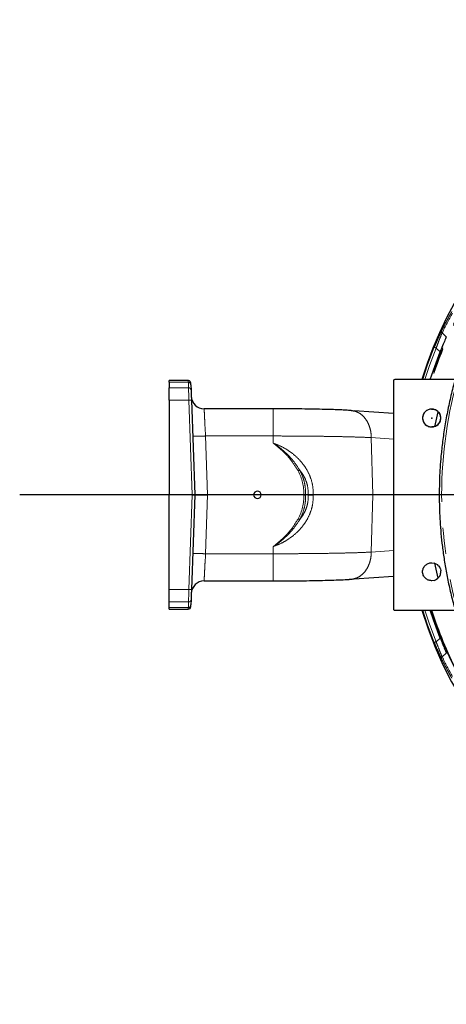
# Model space of a CAD drawing. Units: millimetres. Extents: x 207 to 2007, y 88 to 2868.
# Drawn here: x 1042 to 1251, y 657 to 1138 of the extents above; entities that cross this region are included whole.
import ezdxf

# ---------------------------------------------------------------- set-up
doc = ezdxf.new("R2010")
doc.units = ezdxf.units.MM
doc.header["$LTSCALE"] = 10
doc.header["$PDSIZE"] = -1
doc.linetypes.add('CENTERX2', pattern=[20.32, 12.7, -2.54, 2.54, -2.54])
doc.linetypes.add('PHANTOM', pattern=[12.7, 6.35, -1.27, 1.27, -1.27, 1.27, -1.27])
doc.layers.add('WAKU', color=7, linetype='Continuous')

# ---------------------------------------------------------------- blocks, each defined once
blk = doc.blocks.new('SW_CENTERMARKSYMBOL_0')
at = {"layer": 'WAKU', "color": 0}
for p, q in [((0, 6.25), (0, 231.85)), ((-6.25, 0), (-380.5, 0)), ((0, 0), (-3.12, 0)), ((0, 0), (0, 3.12)), ((0, 0), (0, -3.12)), ((0, 0), (3.12, 0)), ((6.25, 0), (234.03, 0)), ((0, -6.25), (0, -248.56))]:
    blk.add_line(p, q, dxfattribs=at)

msp = doc.modelspace()

# ---------------------------------------------------------------- linework, layer by layer
at = {"color": 8, "linetype": 'PHANTOM', "lineweight": 18}
for p, q in [((1248.582195, 984.699236), (1250.64612, 982.85084)), ((1247.643989, 975.534799), (1245.65541, 977.336051)), ((1115.307878, 957.942399), (1124.775868, 957.942399)), ((1124.682313, 960.621665), (1115.307883, 960.621665)), ((1124.775868, 957.942399), (1124.682313, 960.621665)), ((1124.945516, 951.870004), (1115.30789, 951.870004)), ((1126.558269, 905.686583), (1124.945516, 951.870004)), ((1133.050866, 934.414926), (1134.054076, 905.686583)), ((1166.030095, 934.414926), (1133.050866, 934.414926)), ((1166.030095, 934.414926), (1166.030091, 930.960715)), ((1213.998955, 933.617166), (1214.759416, 905.686583)), ((1224.819346, 932.892313), (1213.998955, 933.617166)), ((1124.945516, 859.503163), (1126.558269, 905.686583)), ((1134.054076, 905.686583), (1133.050866, 876.958241)), ((1213.998955, 877.756001), (1214.759416, 905.686583)), ((1166.030095, 876.958241), (1166.030091, 880.412451)), ((1133.050866, 876.958241), (1166.030095, 876.958241)), ((1213.998955, 877.756001), (1224.819346, 878.480854)), ((1203.285038, 864.502708), (1204.125455, 864.567886)), ((1115.30789, 859.503163), (1124.945516, 859.503163)), ((1124.775868, 853.430768), (1115.307878, 853.430768)), ((1115.307883, 850.751502), (1124.682313, 850.751502)), ((1124.682313, 850.751502), (1124.775868, 853.430768)), ((1245.65541, 834.037116), (1247.643989, 835.838368)), ((1250.64612, 828.522326), (1248.582195, 826.673931))]:
    msp.add_line(p, q, dxfattribs=at)
at = {"color": 7, "linetype": 'Continuous', "lineweight": 25}
for p, q in [((1124.654051, 961.433439), (1115.307887, 961.433439)), ((1224.819343, 961.311477), (1224.819343, 850.06169)), ((1254.959367, 961.936586), (1225.444345, 961.936586)), ((1115.307883, 960.621665), (1115.307878, 957.942399)), ((1125.931545, 959.418089), (1126.0251, 956.738823)), ((1115.30789, 951.870004), (1115.307893, 905.686583)), ((1126.194751, 951.880905), (1127.807889, 905.686583)), ((1166.030085, 947.685059), (1132.380914, 947.685059)), ((1224.81935, 945.328059), (1205.580645, 946.642886)), ((1243.56935, 947.561584), (1243.444353, 947.561584)), ((1243.56935, 947.561584), (1244.779157, 947.390985)), ((1245.499721, 947.112692), (1244.779157, 947.390985)), ((1245.499721, 947.112692), (1246.260405, 946.636055)), ((1246.877917, 946.049089), (1246.260405, 946.636055)), ((1246.506526, 946.148237), (1244.807014, 938.954033)), ((1246.877917, 946.049089), (1247.396694, 945.306024)), ((1247.733685, 944.527817), (1247.396694, 945.306024)), ((1247.396694, 941.067144), (1247.733685, 941.84535)), ((1247.922766, 942.7526), (1247.922766, 943.620567)), ((1243.444353, 938.811583), (1243.56935, 938.811583)), ((1244.779157, 938.98218), (1243.56935, 938.811583)), ((1244.779157, 938.98218), (1245.499721, 939.260476)), ((1246.260405, 939.737113), (1245.499721, 939.260476)), ((1246.260405, 939.737113), (1246.877917, 940.324076)), ((1247.396694, 941.067144), (1246.877917, 940.324076)), ((1115.30789, 859.503163), (1115.307893, 905.686583)), ((1126.558269, 905.686583), (1115.307893, 905.686583)), ((1127.807889, 905.686583), (1126.194751, 859.492262)), ((1126.558269, 905.686583), (1127.807889, 905.686583)), ((1127.807888, 905.686583), (1134.054076, 905.686583)), ((1156.557885, 905.686583), (1134.054076, 905.686583)), ((1181.039325, 905.686583), (1160.307884, 905.686583)), ((1214.759416, 905.686583), (1185.669084, 905.686583)), ((1224.819346, 905.686583), (1214.759416, 905.686583)), ((1243.444353, 872.561584), (1243.56935, 872.561584)), ((1243.56935, 872.561584), (1244.779157, 872.390986)), ((1245.499721, 872.112691), (1244.779157, 872.390986)), ((1244.896356, 872.34572), (1246.514655, 864.978781)), ((1245.499721, 872.112691), (1246.260405, 871.636054)), ((1246.877917, 871.04909), (1246.260405, 871.636054)), ((1246.877917, 871.04909), (1247.396694, 870.306023)), ((1247.733685, 869.527817), (1247.396694, 870.306023)), ((1205.580645, 864.730281), (1224.81935, 866.045108)), ((1246.260405, 864.737112), (1246.877917, 865.324078)), ((1247.396694, 866.067143), (1246.877917, 865.324078)), ((1247.396694, 866.067143), (1247.733685, 866.845349)), ((1247.733685, 869.527817), (1247.922766, 868.620567)), ((1247.922766, 867.7526), (1247.922766, 868.620567)), ((1132.379412, 863.688108), (1166.056347, 863.688108)), ((1243.569351, 863.811582), (1243.444353, 863.811582)), ((1244.779157, 863.982182), (1243.569351, 863.811582)), ((1244.779157, 863.982182), (1245.499721, 864.260475)), ((1246.260405, 864.737112), (1245.499721, 864.260475)), ((1115.307883, 850.751502), (1115.307878, 853.430768)), ((1126.0251, 854.634344), (1125.931545, 851.955078)), ((1115.307887, 849.939728), (1124.654051, 849.939728)), ((1225.444345, 849.436581), (1254.973875, 849.436581))]:
    msp.add_line(p, q, dxfattribs=at)
at = {"color": 7, "linetype": 'Continuous'}
for p, q in [((1243.444348, 947.561583), (1243.569348, 947.561583)), ((1243.444348, 938.811583), (1243.569348, 938.811583))]:
    msp.add_line(p, q, dxfattribs=at)
at = {"color": 7, "linetype": 'CENTERX2'}
msp.add_line((1243.444348, 943.186583), (1243.569348, 943.186583), dxfattribs=at)
at = {"color": 8, "linetype": 'PHANTOM', "lineweight": 18, "flags": 128}
for points in [[(1239.200355, 961.936586), (1241.534041, 969.055201), (1244.786392, 977.687527)], [(1245.65541, 977.336051), (1242.418938, 968.745862), (1240.180991, 961.936586)], [(1245.65541, 977.336051), (1245.516878, 977.392075), (1245.368222, 977.452196), (1245.219404, 977.512392), (1245.080393, 977.568616), (1244.960502, 977.617106), (1244.867751, 977.654615), (1244.808394, 977.678624), (1244.786392, 977.687527)], [(1124.654051, 961.433439), (1124.654197, 961.429159), (1124.662189, 961.1999), (1124.682313, 960.621665)], [(1124.945516, 951.870004), (1124.913537, 953.014711), (1124.882795, 954.11491), (1124.854353, 955.133167), (1124.82916, 956.034846), (1124.808078, 956.789264), (1124.791836, 957.370758), (1124.780981, 957.759543), (1124.775868, 957.942399)], [(1124.775868, 853.430768), (1124.780981, 853.613623), (1124.791836, 854.002409), (1124.808078, 854.583903), (1124.82916, 855.338321), (1124.854353, 856.24), (1124.882795, 857.258257), (1124.913537, 858.358456), (1124.945516, 859.503163)], [(1124.682313, 850.751502), (1124.662189, 850.173267), (1124.654197, 849.944008), (1124.654051, 849.939728)], [(1244.786392, 833.685639), (1241.534041, 842.317966), (1239.200355, 849.436581)], [(1240.180991, 849.436581), (1242.418938, 842.627305), (1245.65541, 834.037116)], [(1245.65541, 834.037116), (1245.516878, 833.981092), (1245.368222, 833.920971), (1245.219404, 833.860775), (1245.080393, 833.804551), (1244.960502, 833.756061), (1244.867751, 833.718552), (1244.808394, 833.694543), (1244.786392, 833.685639)]]:
    msp.add_lwpolyline(points, dxfattribs=at)
at = {"color": 7, "linetype": 'Continuous', "lineweight": 25, "flags": 128}
for points in [[(1242.81594, 961.936586), (1244.335882, 966.587406), (1247.643989, 975.534799)], [(1115.307883, 960.621665), (1115.307886, 960.879372), (1115.307884, 961.088044), (1115.307895, 961.247649), (1115.307893, 961.358174), (1115.307881, 961.419595), (1115.307887, 961.433439)], [(1115.30789, 951.870004), (1115.307889, 953.014711), (1115.307888, 954.11491), (1115.307888, 955.133167), (1115.307885, 956.034846), (1115.307898, 956.789264), (1115.307889, 957.370758), (1115.307894, 957.759543), (1115.307878, 957.942399)], [(1125.931545, 959.418089), (1125.911424, 959.994331), (1125.903437, 960.222798), (1125.903295, 960.227059)], [(1126.0251, 956.738823), (1126.03021, 956.59254), (1126.041074, 956.281511), (1126.057327, 955.816316), (1126.0784, 955.212777), (1126.103581, 954.491439), (1126.132029, 953.67683), (1126.162769, 952.79667), (1126.194751, 951.880905)], [(1115.307878, 853.430768), (1115.307894, 853.613623), (1115.307889, 854.002409), (1115.307898, 854.583903), (1115.307885, 855.338321), (1115.307888, 856.24), (1115.307888, 857.258257), (1115.307889, 858.358456), (1115.30789, 859.503163)], [(1126.194751, 859.492262), (1126.162769, 858.576497), (1126.132029, 857.696337), (1126.103581, 856.881727), (1126.0784, 856.16039), (1126.057327, 855.556851), (1126.041074, 855.091656), (1126.03021, 854.780627), (1126.0251, 854.634344)], [(1115.307887, 849.939728), (1115.307881, 849.953572), (1115.307893, 850.014993), (1115.307895, 850.125518), (1115.307884, 850.285123), (1115.307886, 850.493795), (1115.307883, 850.751502)], [(1125.903284, 851.146108), (1125.903437, 851.150368), (1125.911424, 851.378836), (1125.931545, 851.955078)], [(1247.643989, 835.838368), (1244.335882, 844.785761), (1242.81594, 849.436581)]]:
    msp.add_lwpolyline(points, dxfattribs=at)
at = {"color": 7, "linetype": 'Continuous', "lineweight": 25}
for centre, radius, start, end in [((1422.807889, 905.686583), 192.5, 12, 163.00982035), ((1124.654055, 960.183437), 1.25, 2, 87.82127603), ((1132.376814, 953.935033), 6.24998, 182.00296562, 270.16091159), ((1422.807889, 905.686583), 192.5, 196.99017965, 12), ((1243.569348, 943.186583), 4.375, 5.69289571, 17.85250693), ((1243.569348, 943.186583), 4.375, 342.147493, 354.30710429), ((1243.569348, 868.186583), 4.375, 342.14749307, 354.30710429), ((1132.376815, 857.438131), 6.249981, 89.88302753, 177.99892432), ((1124.654055, 851.18973), 1.25, 270.20860831, 358)]:
    msp.add_arc(centre, radius, start, end, dxfattribs=at)
at = {"color": 8, "linetype": 'PHANTOM', "lineweight": 18}
for centre, radius, start, end in [((1422.807889, 905.686583), 188.123494, 57, 162.60210613), ((1422.807889, 905.686583), 187.78702, 57, 162.56993515), ((1248.791032, 985.256574), 0.59518, 160.50789963, 249.45876208), ((1457.178925, 905.686583), 208.81457, 163.52499624, 196.47500376), ((1124.683866, 959.373179), 1.248487, 2.06145971, 90.07127241), ((1124.777439, 956.693932), 1.248469, 2.06064292, 90.0720892), ((1125.674348, 939.932843), 11.95939, 87.50603172, 93.49389677), ((1192.880041, 890.716079), 30.389906, 117.07451108, 118.70095006), ((1192.880041, 920.657088), 30.389906, 241.29904994, 242.92548892), ((1422.807889, 905.686583), 188.123494, 197.39789387, 351.6362541), ((1422.807889, 905.686583), 187.78702, 197.43006485, 350.7666345), ((1125.674348, 871.440324), 11.95939, 266.50610323, 272.49396828), ((1124.683866, 851.999988), 1.248487, 269.92872759, 357.93854029), ((1124.777439, 854.679235), 1.248469, 269.9279108, 357.93935708), ((1248.791032, 826.116592), 0.59518, 110.54123792, 199.49210037)]:
    msp.add_arc(centre, radius, start, end, dxfattribs=at)
at = {"color": 7, "linetype": 'Continuous'}
for centre, start, end in [((1243.444348, 943.186583), 90, 270), ((1243.569348, 943.186583), 270, 90)]:
    msp.add_arc(centre, 4.375, start, end, dxfattribs=at)
at = {"color": 8, "linetype": 'PHANTOM', "lineweight": 18}
for centre, major_axis, ratio, start_param, end_param in [((1420.278533, 899.879883), (76.512322, 175.651059), 0.9995428766, 1.4659771588, 1.5227842299), ((1158.432889, 906.52066), (0, 22.635598), 0.9993900839, 4.675532621, 5.2123629126), ((1158.432889, 904.852507), (0, 22.635598), 0.9993900839, 4.2124150482, 4.7492453397), ((1420.278533, 911.493284), (-76.512322, 175.651059), 0.9995428766, 1.6188084237, 1.6756154947)]:
    msp.add_ellipse(centre, major_axis=major_axis, ratio=ratio, start_param=start_param, end_param=end_param, dxfattribs=at)
at = {"color": 7, "linetype": 'Continuous', "lineweight": 25}
for centre, major_axis, ratio, start_param, end_param in [((1225.444348, 961.311476), (0, 0.625108), 0.9998275169, 0, 1.5707963268), ((1158.432889, 905.621027), (0, 1.877289), 0.9993900839, 4.7473168512, 7.8190537632), ((1158.432889, 905.75214), (0, 1.877289), 0.9993900839, 1.6057241976, 4.6774611096), ((1225.444348, 850.061691), (0, -0.625108), 0.9998275169, 4.7123889804, 6.2831853072)]:
    msp.add_ellipse(centre, major_axis=major_axis, ratio=ratio, start_param=start_param, end_param=end_param, dxfattribs=at)
at = {"color": 8, "linetype": 'PHANTOM', "lineweight": 18}
for points, knots in [([(1248.229964, 985.455172), (1248.322732, 985.642493), (1248.786577, 986.579096), (1250.425138, 989.824806), (1252.085237, 992.830881), (1253.340142, 995.103236)], [0, 0, 0, 0, 0.0575103616, 0.2875522862, 1, 1, 1, 1]), ([(1244.786392, 977.687527), (1245.16853, 978.614639), (1245.930911, 980.464263), (1247.050187, 982.97879), (1247.801461, 984.581456), (1248.145234, 985.282408), (1248.229964, 985.455172)], [0, 0, 0, 0, 0.287576033, 0.5737254098, 0.8949358977, 1, 1, 1, 1]), ([(1248.582195, 984.699236), (1248.513995, 984.531559), (1248.237645, 983.852117), (1247.613396, 982.323559), (1246.660761, 979.947733), (1245.990238, 978.205861), (1245.65541, 977.336051)], [0, 0, 0, 0, 0.1057698217, 0.4285886028, 0.7146635522, 1, 1, 1, 1]), ([(1132.377387, 947.674111), (1132.377384, 947.674111), (1132.201513, 947.674112), (1132.475746, 947.361984), (1132.477412, 945.212442), (1132.691178, 941.839695), (1132.829629, 938.022059), (1133.050867, 935.454211), (1133.050866, 934.41495), (1133.050866, 934.414926)], [0, 0, 0, 0, 0.000003859, 0.2137824872, 0.4275895209, 0.6414940208, 0.8555645966, 0.9999965484, 1, 1, 1, 1]), ([(1166.030081, 947.674111), (1166.030083, 947.662843), (1166.030088, 947.639626), (1166.030082, 946.973278), (1166.030075, 945.796569), (1166.030106, 944.086412), (1166.030086, 941.948334), (1166.030079, 939.523543), (1166.030103, 936.982008), (1166.030098, 935.25376), (1166.030095, 934.414926)], [0, 0, 0, 0, 0.1164613833, 0.2399450172, 0.3685977728, 0.5000002478, 0.6314019324, 0.7600544898, 0.8835383456, 1, 1, 1, 1]), ([(1205.572763, 946.607361), (1206.128914, 946.453253), (1207.384529, 946.105327), (1209.187063, 944.936746), (1210.899893, 943.241598), (1212.292875, 941.107452), (1213.284204, 938.696489), (1213.885279, 936.169373), (1213.961801, 934.451332), (1213.998955, 933.617166)], [0, 0, 0, 0, 0.118604679, 0.2677718616, 0.420087113, 0.5724023411, 0.7215693325, 0.864812692, 1, 1, 1, 1]), ([(1126.804668, 934.414926), (1126.899407, 934.389675), (1127.088886, 934.339173), (1128.533678, 934.31756), (1130.59732, 934.339173), (1132.233018, 934.389675), (1133.050866, 934.414926)], [0, 0, 0, 0, 0.2500002407, 0.5000001206, 0.7500001075, 1, 1, 1, 1]), ([(1213.998955, 933.617166), (1212.547796, 933.681337), (1209.633806, 933.810194), (1204.572852, 933.970602), (1199.045521, 934.108037), (1193.056161, 934.219979), (1186.683858, 934.307264), (1179.997538, 934.369115), (1173.078142, 934.407806), (1168.38554, 934.412546), (1166.030095, 934.414926)], [0, 0, 0, 0, 0.1215546754, 0.2440870172, 0.3676003808, 0.4920980209, 0.6175833012, 0.7440598501, 0.871531198, 1, 1, 1, 1]), ([(1178.285652, 917.372227), (1177.166983, 919.181028), (1174.928152, 922.801046), (1171.063017, 926.865749), (1168.237277, 929.29861), (1166.787255, 930.406927), (1166.343515, 930.734361), (1166.104426, 930.907263), (1166.045739, 930.949463), (1166.030091, 930.960715)], [0, 0, 0, 0, 0.3453989128, 0.6912586964, 0.9071198853, 0.951983391, 0.9882364229, 0.9968634465, 1, 1, 1, 1]), ([(1166.030091, 930.960715), (1166.0465, 930.950252), (1166.107555, 930.911321), (1166.176104, 930.867342), (1166.6407, 930.567791), (1167.478999, 930.006414), (1168.960688, 928.938302), (1171.693031, 926.757966), (1175.44599, 923.179844), (1177.848022, 919.576167), (1179.048111, 917.775719)], [0, 0, 0, 0, 0.0031257065, 0.0116300852, 0.0130808951, 0.0919098728, 0.1736396425, 0.3063175953, 0.6534264486, 1, 1, 1, 1]), ([(1166.030091, 930.960715), (1167.399276, 930.435313), (1170.137622, 929.384518), (1174.051574, 927.068827), (1177.700535, 924.156306), (1180.423772, 921.133075), (1182.5946, 917.948186), (1184.224155, 914.664345), (1185.543907, 910.381876), (1185.625276, 907.329812), (1185.669084, 905.686583)], [0, 0, 0, 0, 0.1278821701, 0.255761952, 0.3961741248, 0.5365190368, 0.611915422, 0.734579048, 0.8570975357, 1, 1, 1, 1]), ([(1183.201596, 905.686583), (1183.180328, 907.147372), (1183.144084, 909.636755), (1182.03141, 912.980836), (1180.925102, 915.124324), (1179.887212, 916.698589), (1179.352695, 917.384733), (1179.048111, 917.775719)], [0, 0, 0, 0, 0.331655667, 0.5651861938, 0.7990485676, 0.8854918856, 1, 1, 1, 1]), ([(1179.048111, 917.775719), (1179.425806, 917.031067), (1180.393637, 915.122927), (1181.434917, 911.783771), (1181.942904, 908.449064), (1181.929436, 906.3969), (1181.924775, 905.686583)], [0, 0, 0, 0, 0.1991511255, 0.5103170444, 0.8305056027, 1, 1, 1, 1]), ([(1185.669084, 905.686583), (1185.625276, 904.043355), (1185.543907, 900.991291), (1184.224155, 896.708822), (1182.5946, 893.42498), (1180.423772, 890.240092), (1177.700535, 887.21686), (1174.051574, 884.30434), (1170.137622, 881.988649), (1167.399276, 880.937854), (1166.030091, 880.412451)], [0, 0, 0, 0, 0.1429024643, 0.265420952, 0.388084578, 0.4634809632, 0.6038258752, 0.744238048, 0.8721178299, 1, 1, 1, 1]), ([(1179.048111, 893.597448), (1179.352288, 893.988666), (1180.221049, 895.106025), (1181.430644, 897.120305), (1182.365303, 899.35196), (1183.158617, 902.195977), (1183.183609, 904.225734), (1183.201596, 905.686583)], [0, 0, 0, 0, 0.114487172, 0.326987726, 0.5392697996, 0.6684049896, 1, 1, 1, 1]), ([(1181.924775, 905.686583), (1181.926579, 904.851723), (1181.931202, 902.712203), (1181.356946, 899.261594), (1180.308475, 896.055328), (1179.372061, 894.229194), (1179.048111, 893.597448)], [0, 0, 0, 0, 0.1991507946, 0.5103691301, 0.8306136284, 1, 1, 1, 1]), ([(1166.030091, 880.412451), (1166.045739, 880.423704), (1166.104426, 880.465904), (1166.343515, 880.638806), (1166.787255, 880.96624), (1168.237277, 882.074556), (1171.063017, 884.507417), (1174.928152, 888.572121), (1177.166983, 892.192138), (1178.285652, 894.00094)], [0, 0, 0, 0, 0.0031365535, 0.0117635771, 0.048016609, 0.0928801147, 0.3087413036, 0.6546010872, 1, 1, 1, 1]), ([(1179.048111, 893.597448), (1177.848022, 891.797), (1175.44599, 888.193323), (1171.693031, 884.615201), (1168.960688, 882.434865), (1167.478999, 881.366752), (1166.6407, 880.805376), (1166.176104, 880.505825), (1166.107555, 880.461846), (1166.0465, 880.422915), (1166.030091, 880.412451)], [0, 0, 0, 0, 0.3465735514, 0.6936824047, 0.8263603575, 0.9080901272, 0.9869191049, 0.9883699148, 0.9968742935, 1, 1, 1, 1]), ([(1126.804668, 876.958241), (1126.899407, 876.983492), (1127.088886, 877.033994), (1128.533678, 877.055607), (1130.59732, 877.033994), (1132.233018, 876.983492), (1133.050866, 876.958241)], [0, 0, 0, 0, 0.2500002407, 0.5000001206, 0.7500001075, 1, 1, 1, 1]), ([(1133.050866, 876.958241), (1133.050866, 876.958216), (1133.050867, 875.416673), (1132.779903, 872.339024), (1132.620773, 868.299047), (1132.457191, 865.322433), (1132.384999, 863.842445), (1132.380864, 863.765882), (1132.379391, 863.738609)], [0, 0, 0, 0, 0.0000035406, 0.2197670783, 0.4395031272, 0.6591242875, 0.8785743187, 1, 1, 1, 1]), ([(1166.030095, 876.958241), (1166.030098, 876.119405), (1166.030103, 874.391154), (1166.030079, 871.849643), (1166.030086, 869.424756), (1166.030106, 867.287049), (1166.030075, 865.575514), (1166.030083, 864.403775), (1166.030085, 863.766947), (1166.030089, 863.739199), (1166.030091, 863.727414)], [0, 0, 0, 0, 0.1194851221, 0.2461747494, 0.3781672632, 0.5129802745, 0.6477940966, 0.7797868138, 0.9064762134, 1, 1, 1, 1]), ([(1166.030095, 876.958241), (1168.38554, 876.960621), (1173.078142, 876.965361), (1179.997538, 877.004052), (1186.683858, 877.065903), (1193.056161, 877.153188), (1199.045521, 877.265129), (1204.572852, 877.402565), (1209.633806, 877.562972), (1212.547796, 877.69183), (1213.998955, 877.756001)], [0, 0, 0, 0, 0.128468802, 0.2559401499, 0.3824166988, 0.5079019791, 0.6323996192, 0.7559129828, 0.8784453246, 1, 1, 1, 1]), ([(1205.572763, 864.765806), (1206.128914, 864.919914), (1207.384529, 865.26784), (1209.187063, 866.436421), (1210.899893, 868.131569), (1212.292875, 870.265715), (1213.284204, 872.676677), (1213.885279, 875.203794), (1213.961801, 876.921835), (1213.998955, 877.756001)], [0, 0, 0, 0, 0.118604679, 0.2677718616, 0.420087113, 0.5724023411, 0.7215693325, 0.864812692, 1, 1, 1, 1]), ([(1248.229964, 825.917995), (1247.872657, 826.65846), (1247.191439, 828.070187), (1245.897755, 830.981454), (1245.104452, 832.911732), (1244.786392, 833.685639)], [0, 0, 0, 0, 0.3978917002, 0.7585963725, 1, 1, 1, 1]), ([(1245.65541, 834.037116), (1245.934251, 833.311352), (1246.633083, 831.492444), (1247.737117, 828.743083), (1248.290882, 827.387202), (1248.582195, 826.673931)], [0, 0, 0, 0, 0.2393479535, 0.5998532817, 1, 1, 1, 1]), ([(1253.340142, 816.26993), (1253.236979, 816.452486), (1252.721164, 817.365265), (1250.953019, 820.551561), (1249.402234, 823.607754), (1248.229964, 825.917995)], [0, 0, 0, 0, 0.0575103208, 0.2875522872, 1, 1, 1, 1])]:
    msp.add_open_spline(points, degree=3, knots=knots, dxfattribs=at)
at = {"color": 7, "linetype": 'Continuous', "lineweight": 25}
for points, knots in [([(1250.64612, 982.85084), (1250.358129, 982.159246), (1249.798863, 980.8162), (1248.666418, 978.083978), (1247.932612, 976.254409), (1247.643989, 975.534799)], [0, 0, 0, 0, 0.3917500427, 0.7607618839, 1, 1, 1, 1]), ([(1255.826051, 964.890992), (1255.63498, 964.281434), (1254.630087, 961.075598), (1253.122848, 955.193165), (1251.326782, 947.295072), (1249.889356, 939.45596), (1248.792427, 931.896313), (1248.056485, 925.118789), (1247.597372, 919.180856), (1247.260029, 912.879351), (1247.210922, 908.417292), (1247.180869, 905.686582)], [0, 0, 0, 0, 0.0320231753, 0.1684186666, 0.3037507204, 0.4371674162, 0.5665872298, 0.6851890013, 0.7774114811, 0.8637793253, 1, 1, 1, 1]), ([(1174.162301, 947.654964), (1173.850827, 947.657929), (1171.19541, 947.683215), (1168.451842, 947.684195), (1166.030088, 947.685059)], [0, 0, 0, 0, 0.1172976257, 1, 1, 1, 1]), ([(1204.129469, 946.861342), (1203.318358, 946.908699), (1201.652017, 947.005989), (1198.767017, 947.139214), (1195.341313, 947.2705), (1191.123301, 947.39814), (1185.983721, 947.514414), (1180.24388, 947.607059), (1176.139761, 947.639387), (1174.162301, 947.654964)], [0, 0, 0, 0, 0.1036182759, 0.2128728622, 0.3350594562, 0.4779455896, 0.6442223012, 0.8285780827, 1, 1, 1, 1]), ([(1204.12547, 946.805281), (1204.498662, 946.81003), (1204.9916, 946.816302), (1205.459177, 946.648197), (1205.572763, 946.607361)], [0, 0, 0, 0, 0.7570760872, 1, 1, 1, 1]), ([(1243.444353, 947.561584), (1242.89203, 947.50036), (1241.770777, 947.376072), (1240.313262, 946.397225), (1239.476439, 945.18811), (1239.129592, 944.068565), (1239.038837, 943.186583), (1239.129592, 942.304601), (1239.476437, 941.185056), (1240.313264, 939.975943), (1241.770776, 938.997092), (1242.89203, 938.872806), (1243.444353, 938.811583)], [0, 0, 0, 0, 0.1204648483, 0.244551649, 0.3712600464, 0.4355427186, 0.5000000434, 0.5644571987, 0.6287400335, 0.7554482906, 0.8795351837, 1, 1, 1, 1]), ([(1181.039325, 905.686583), (1181.20293, 905.686583), (1181.522027, 905.686583), (1181.802567, 905.686583), (1181.918685, 905.686583), (1181.924775, 905.686583)], [0, 0, 0, 0, 0.4992497748, 0.9737399476, 1, 1, 1, 1]), ([(1183.201596, 905.686583), (1183.211388, 905.686583), (1183.402339, 905.686583), (1184.132188, 905.686583), (1185.01897, 905.686583), (1185.669084, 905.686583)], [0, 0, 0, 0, 0.0142204685, 0.277308337, 1, 1, 1, 1]), ([(1247.180869, 905.686582), (1247.217222, 902.641826), (1247.268214, 898.370918), (1247.608582, 892.072989), (1248.015532, 886.7108), (1248.696422, 880.326797), (1249.623982, 873.639447), (1250.829826, 866.660756), (1252.334287, 859.500093), (1253.981203, 852.735384), (1255.254106, 848.407121), (1255.82136, 846.478282)], [0, 0, 0, 0, 0.1518764309, 0.2130384652, 0.3146583626, 0.4201984331, 0.5334630136, 0.6517514517, 0.7739780388, 0.8992759779, 1, 1, 1, 1]), ([(1243.444353, 863.811582), (1242.89203, 863.872806), (1241.770777, 863.997095), (1240.313262, 864.975942), (1239.476439, 866.185057), (1239.129592, 867.304602), (1239.038837, 868.186584), (1239.129592, 869.068566), (1239.476437, 870.18811), (1240.313264, 871.397224), (1241.770776, 872.376074), (1242.89203, 872.500361), (1243.444353, 872.561584)], [0, 0, 0, 0, 0.1204648483, 0.244551649, 0.3712600464, 0.4355427186, 0.5000000434, 0.5644571987, 0.6287400335, 0.7554482906, 0.8795351837, 1, 1, 1, 1]), ([(1204.125455, 864.567886), (1204.498652, 864.563136), (1204.991595, 864.556863), (1205.459177, 864.724969), (1205.572763, 864.765806)], [0, 0, 0, 0, 0.7570787636, 1, 1, 1, 1]), ([(1166.030088, 863.688108), (1168.36568, 863.689154), (1171.108533, 863.690382), (1173.769429, 863.714943), (1174.164522, 863.71859)], [0, 0, 0, 0, 0.8515190585, 1, 1, 1, 1]), ([(1174.164522, 863.71859), (1175.95638, 863.732216), (1179.736181, 863.760961), (1185.071701, 863.842881), (1190.499396, 863.957437), (1195.537193, 864.10611), (1200.24247, 864.291442), (1202.851719, 864.43938), (1204.129469, 864.511825)], [0, 0, 0, 0, 0.1552470534, 0.327482872, 0.4826891212, 0.6691551254, 0.8379851317, 1, 1, 1, 1]), ([(1247.643989, 835.838368), (1247.986552, 834.985441), (1248.670004, 833.28375), (1249.637841, 830.942485), (1250.282673, 829.400513), (1250.569383, 828.707745), (1250.64612, 828.522326)], [0, 0, 0, 0, 0.2819498017, 0.5625230342, 0.8829097326, 1, 1, 1, 1])]:
    msp.add_open_spline(points, degree=3, knots=knots, dxfattribs=at)
at = {"color": 7, "linetype": 'Continuous'}
msp.add_point((1243.506848, 943.186583), dxfattribs=at)

# ---------------------------------------------------------------- block references
at = {"layer": 'WAKU'}
msp.add_blockref('SW_CENTERMARKSYMBOL_0', (1422.807889, 905.686583), dxfattribs=at)

doc.saveas('drawing.dxf')
